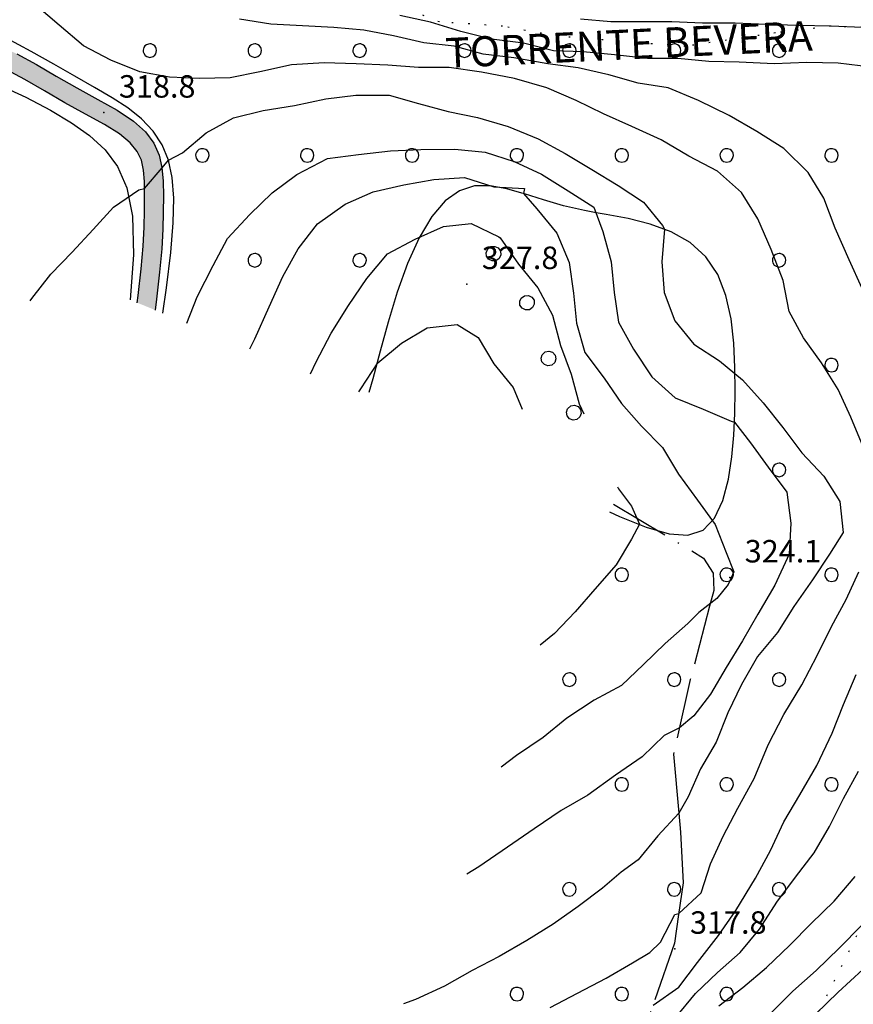
# Model space of a CAD drawing. Extents: x 523155 to 526258, y 5065600 to 5067958.
# Drawn here: x 523323 to 523434, y 5067212 to 5067343 of the extents above; entities that cross this region are included whole.
import ezdxf

# ---------------------------------------------------------------- set-up
doc = ezdxf.new("R2010")
doc.units = 0
doc.header["$LTSCALE"] = 2
doc.header["$MEASUREMENT"] = 0
for name, pattern in [('L12', [3, 2, -1]), ('L17', [6.1, 4, -1, 0.1, -1]), ('L20', [1.1, 0.1, -1])]:
    doc.linetypes.add(name, pattern=pattern)
for name, color, linetype in [('BOSCO', 97, 'Continuous'), ('CAMP_BOSCHI', 97, 'Continuous'), ('CAMP_VIAB', 8, 'Continuous'), ('CARRARECCIA', 2, 'L12'), ('CURVE DI LIVELLO DIRETTRICI', 59, 'Continuous'), ('CURVE DI LIVELLO NON VISIBILI', 53, 'Continuous'), ('CURVE DI LIVELLO ORDINARIE', 53, 'Continuous'), ('FILARE ALBERI', 97, 'Continuous'), ('LIMITE COMUNALE', 7, 'L20'), ('PUNTO QUOTATO', 7, 'Continuous'), ('SENTIERO', 2, 'L17'), ('TESTO IDROGRAFIA', 7, 'Continuous'), ('TESTO QUOTE A TERRA', 7, 'Continuous')]:
    doc.layers.add(name, color=color, linetype=linetype)
doc.styles.add('Style00', font='Arial', dxfattribs={"height": 0.2})

# ---------------------------------------------------------------- blocks, each defined once
blk = doc.blocks.new('R28')
for p, q in [((-1.46, 0.41), (-1.5, 0.09)), ((-1.5, 0.09), (-1.49, -0.24)), ((-1.34, 0.7), (-1.46, 0.41)), ((-1.11, 1.03), (-1.34, 0.7)), ((-0.77, 1.31), (-1.11, 1.03)), ((-0.35, 1.46), (-0.77, 1.31)), ((-0.01, 1.5), (-0.35, 1.46)), ((0.24, 1.48), (-0.01, 1.5)), ((0.74, 1.31), (0.24, 1.48)), ((1.06, 1.08), (0.74, 1.31)), ((1.33, 0.7), (1.06, 1.08)), ((1.42, 0.47), (1.33, 0.7)), ((1.49, 0), (1.42, 0.47)), ((-1.49, -0.24), (-1.38, -0.6)), ((-1.38, -0.6), (-1.08, -1.07)), ((-1.08, -1.07), (-0.69, -1.34)), ((-0.69, -1.34), (0.01, -1.51)), ((0.01, -1.51), (0.69, -1.34)), ((0.69, -1.34), (1.08, -1.04)), ((1.08, -1.04), (1.32, -0.7)), ((1.32, -0.7), (1.49, 0))]:
    blk.add_line(p, q)
blk = doc.blocks.new('CAMP_AB6BDAD7')
at = {"layer": 'CAMP_BOSCHI', "xscale": 0.6000000238418579, "yscale": 0.6000000238418579, "zscale": 0.6000000238418579}
for p in [(523340.047, 5067339.263), (523354.047, 5067339.263), (523368.047, 5067339.263), (523382.047, 5067339.263), (523396.047, 5067339.263), (523410.047, 5067339.263), (523424.047, 5067339.263), (523347.047, 5067325.263), (523361.047, 5067325.263), (523375.047, 5067325.263), (523389.047, 5067325.263), (523403.047, 5067325.263), (523417.047, 5067325.263), (523431.047, 5067325.263), (523354.047, 5067311.263), (523368.047, 5067311.263), (523424.047, 5067311.263), (523431.047, 5067297.263), (523424.047, 5067283.263), (523403.047, 5067269.263), (523417.047, 5067269.263), (523431.047, 5067269.263), (523396.047, 5067255.263), (523410.047, 5067255.263), (523424.047, 5067255.263), (523403.047, 5067241.263), (523417.047, 5067241.263), (523431.047, 5067241.263), (523396.047, 5067227.263), (523410.047, 5067227.263), (523424.047, 5067227.263), (523389.047, 5067213.263), (523403.047, 5067213.263), (523417.047, 5067213.263)]:
    blk.add_blockref('R28', p, dxfattribs=at)
blk = doc.blocks.new('Q0050033')
for p, q in [((-0.494, -0.007), (-0.432, 0.248)), ((-0.432, 0.248), (-0.25, 0.429)), ((-0.25, 0.429), (-0.003, 0.496)), ((-0.003, 0.496), (0.245, 0.431)), ((0.245, 0.431), (0.428, 0.253)), ((0.428, 0.253), (0.499, -0.001)), ((-0.412, -0.274), (-0.494, -0.007)), ((-0.243, -0.434), (-0.412, -0.274)), ((0.002, -0.497), (-0.243, -0.434)), ((0.246, -0.431), (0.002, -0.497)), ((0.425, -0.253), (0.246, -0.431)), ((0.499, -0.001), (0.425, -0.253))]:
    blk.add_line(p, q)

msp = doc.modelspace()

# ---------------------------------------------------------------- hatches: boundary and pattern name
at = {"layer": 'CAMP_VIAB'}
msp.add_hatch(color=256, dxfattribs=at).paths.add_polyline_path([(523212.479, 5067372.259), (523213.977, 5067370.822), (523215.937, 5067368.943), (523218.73, 5067367.091), (523221.06, 5067366.082), (523223.093, 5067365.505), (523224.991, 5067365.134), (523226.93, 5067364.894), (523229.124, 5067364.802), (523231.709, 5067364.912), (523234.45, 5067365.216), (523236.876, 5067365.649), (523238.882, 5067366.175), (523240.817, 5067366.792), (523242.949, 5067367.435), (523245.262, 5067367.946), (523247.708, 5067368.178), (523250.331, 5067368.063), (523253.125, 5067367.596), (523255.932, 5067366.823), (523258.618, 5067365.823), (523261.27, 5067364.698), (523264.033, 5067363.547), (523266.874, 5067362.451), (523269.644, 5067361.447), (523272.249, 5067360.495), (523274.67, 5067359.502), (523274.951, 5067359.365), (523276.917, 5067358.408), (523279.039, 5067357.201), (523281.154, 5067355.916), (523283.431, 5067354.623), (523285.927, 5067353.38), (523288.537, 5067352.207), (523291.145, 5067351.109), (523293.717, 5067350.086), (523296.293, 5067349.112), (523298.961, 5067348.126), (523301.747, 5067347.081), (523304.514, 5067346.001), (523307.064, 5067344.95), (523309.324, 5067343.987), (523311.346, 5067343.145), (523313.262, 5067342.404), (523315.246, 5067341.694), (523316.612, 5067341.204), (523317.404, 5067340.92), (523319.762, 5067339.984), (523322.281, 5067338.822), (523324.886, 5067337.427), (523327.547, 5067335.866), (523330.303, 5067334.275), (523333.095, 5067332.751), (523335.684, 5067331.293), (523337.833, 5067329.854), (523339.458, 5067328.395), (523340.587, 5067326.885), (523341.288, 5067325.307), (523341.656, 5067323.641), (523341.802, 5067321.839), (523341.836, 5067319.856), (523341.818, 5067317.702), (523341.758, 5067315.399), (523341.616, 5067312.807), (523341.334, 5067309.684), (523340.92, 5067306.05), (523340.747, 5067304.612), (523338.348, 5067305.597), (523338.462, 5067306.545), (523338.866, 5067310.122), (523339.135, 5067313.161), (523339.267, 5067315.672), (523339.322, 5067317.907), (523339.339, 5067319.967), (523339.309, 5067321.78), (523339.19, 5067323.314), (523338.903, 5067324.628), (523338.349, 5067325.81), (523337.415, 5067326.954), (523335.988, 5067328.137), (523333.98, 5067329.407), (523331.458, 5067330.791), (523328.698, 5067332.301), (523325.972, 5067333.887), (523323.359, 5067335.414), (523320.839, 5067336.744), (523318.429, 5067337.831), (523316.161, 5067338.711), (523314.049, 5067339.462), (523312.062, 5067340.182), (523310.098, 5067340.954), (523308.011, 5067341.829), (523305.69, 5067342.815), (523303.1, 5067343.874), (523300.327, 5067344.947), (523298.419, 5067345.659), (523297.56, 5067345.979), (523294.898, 5067346.963), (523292.29, 5067347.957), (523289.655, 5067349.017), (523286.961, 5067350.165), (523284.264, 5067351.4), (523281.721, 5067352.701), (523279.441, 5067354.024), (523277.352, 5067355.295), (523275.281, 5067356.444), (523273.093, 5067357.465), (523270.704, 5067358.406), (523268.08, 5067359.352), (523265.258, 5067360.386), (523262.384, 5067361.515), (523259.651, 5067362.667), (523257.077, 5067363.746), (523254.515, 5067364.652), (523251.927, 5067365.303), (523249.452, 5067365.646), (523247.172, 5067365.658), (523245.01, 5067365.36), (523242.894, 5067364.838), (523240.843, 5067364.254), (523238.813, 5067363.732), (523236.579, 5067363.274), (523234.035, 5067362.845), (523231.535, 5067362.479), (523229.558, 5067362.223), (523228.165, 5067362.018), (523227.127, 5067361.751), (523226.309, 5067361.361), (523225.706, 5067360.837), (523225.331, 5067360.154), (523225.191, 5067359.253), (523225.293, 5067358.038), (523225.651, 5067356.398), (523226.253, 5067354.324), (523227.052, 5067351.927), (523227.993, 5067349.207), (523229, 5067345.829), (523229.752, 5067340.438), (523227.256, 5067340.298), (523227.064, 5067343.673), (523225.868, 5067347.989), (523224.307, 5067352.04), (523222.409, 5067357.342), (523220.725, 5067361.602), (523219.382, 5067363.608), (523217.22, 5067364.97), (523215.231, 5067365.787), (523212.983, 5067366.332), (523209.264, 5067370.146), (523208.659, 5067372.598), (523207.741, 5067373.841), (523207.63, 5067378.225)])

# ---------------------------------------------------------------- linework, layer by layer
at = {"layer": 'BOSCO', "linetype": 'Continuous'}
for points in [[(523341.782, 5067304.187, 321.307), (523342.276, 5067307.604, 321.16), (523342.829, 5067312.29, 320.939), (523343.148, 5067316.249, 320.72), (523343.225, 5067319.552, 320.491), (523343.032, 5067322.307, 320.252), (523342.525, 5067324.65, 320.007), (523341.673, 5067326.694, 319.767), (523340.471, 5067328.514, 319.542), (523338.937, 5067330.14, 319.342), (523337.102, 5067331.605, 319.18), (523334.993, 5067332.976, 319.069), (523332.634, 5067334.353, 319.027), (523330.04, 5067335.83, 319.066), (523327.221, 5067337.444, 319.184), (523324.172, 5067339.162, 319.37), (523320.89, 5067340.914, 319.605)], [(523319.673, 5067334.799, 320.21), (523323.467, 5067333.027, 319.782), (523326.768, 5067331.311, 319.516), (523329.582, 5067329.628, 319.408), (523331.992, 5067327.91, 319.415), (523334.048, 5067326.029, 319.491), (523335.734, 5067323.794, 319.606), (523336.976, 5067320.95, 319.739), (523337.701, 5067317.155, 319.893), (523337.851, 5067311.97, 320.091), (523337.411, 5067305.982, 320.331)], [(523401.381, 5067277.666, 326.59), (523402.749, 5067277.056, 326.392), (523406.308, 5067275.637, 325.864), (523409.349, 5067274.752, 325.418), (523411.872, 5067274.559, 325.054), (523413.891, 5067275.223, 324.754), (523415.431, 5067276.809, 324.478), (523416.54, 5067279.187, 324.171), (523417.286, 5067282.037, 323.76), (523417.751, 5067285.009, 323.192), (523418.008, 5067287.929, 322.475), (523418.133, 5067290.82, 321.681), (523418.178, 5067293.809, 320.917), (523418.148, 5067296.955, 320.258), (523417.995, 5067300.214, 319.738), (523417.626, 5067303.457, 319.358), (523416.943, 5067306.544, 319.118), (523415.85, 5067309.341, 319.031), (523414.265, 5067311.73, 319.117), (523412.172, 5067313.642, 319.382), (523409.643, 5067315.077, 319.815), (523406.83, 5067316.102, 320.384), (523403.895, 5067316.823, 321.044), (523400.951, 5067317.375, 321.743), (523399.63, 5067317.62, 322.053), (523398.062, 5067317.911, 322.42), (523395.266, 5067318.55, 323.026), (523392.589, 5067319.313, 323.54), (523390.058, 5067320.117, 323.976), (523389.676, 5067320.228, 324.038), (523387.685, 5067320.807, 324.362), (523385.467, 5067321.218, 324.727), (523383.381, 5067321.182, 325.089), (523381.391, 5067320.543, 325.461), (523379.483, 5067319.197, 325.852), (523377.666, 5067317.101, 326.269), (523375.973, 5067314.278, 326.713), (523374.432, 5067310.84, 327.174), (523373.058, 5067306.989, 327.624), (523371.853, 5067303.01, 328.019), (523370.789, 5067299.128, 328.325), (523369.804, 5067295.427, 328.532), (523369.292, 5067293.602, 328.592)]]:
    msp.add_polyline3d(points, dxfattribs=at)
at = {"layer": 'CARRARECCIA', "linetype": 'L12'}
for points in [[(523322.281, 5067338.822, 319.263), (523324.886, 5067337.427, 319.087), (523327.547, 5067335.866, 318.933), (523330.303, 5067334.275, 318.859), (523333.095, 5067332.751, 318.902), (523335.684, 5067331.293, 319.01), (523337.833, 5067329.854, 319.119), (523339.458, 5067328.395, 319.23), (523340.587, 5067326.885, 319.369), (523341.288, 5067325.307, 319.533), (523341.656, 5067323.641, 319.71), (523341.802, 5067321.839, 319.904), (523341.836, 5067319.856, 320.125), (523341.818, 5067317.702, 320.351), (523341.758, 5067315.399, 320.532), (523341.616, 5067312.807, 320.651), (523341.334, 5067309.684, 320.723), (523340.92, 5067306.05, 320.776), (523340.747, 5067304.612, 320.798)], [(523338.348, 5067305.597, 320.787), (523338.462, 5067306.545, 320.773), (523338.866, 5067310.122, 320.719), (523339.135, 5067313.161, 320.645), (523339.267, 5067315.672, 320.521), (523339.322, 5067317.907, 320.333), (523339.339, 5067319.967, 320.106), (523339.309, 5067321.78, 319.885), (523339.19, 5067323.314, 319.692), (523338.903, 5067324.628, 319.516), (523338.349, 5067325.81, 319.353), (523337.415, 5067326.954, 319.217), (523335.988, 5067328.137, 319.107), (523333.98, 5067329.407, 318.997), (523331.458, 5067330.791, 318.892), (523328.698, 5067332.301, 318.861), (523325.972, 5067333.887, 318.951), (523323.359, 5067335.414, 319.11), (523320.839, 5067336.744, 319.291)]]:
    msp.add_polyline3d(points, dxfattribs=at)
at = {"layer": 'CURVE DI LIVELLO DIRETTRICI', "linetype": 'Continuous'}
for points in [[(523341.658, 5067323.616, 320), (523342.525, 5067324.65, 320), (523344.405, 5067325.61, 320), (523347.565, 5067328.29, 320), (523351.205, 5067330.29, 320), (523355.165, 5067331.25, 320), (523359.365, 5067331.93, 320), (523363.525, 5067332.81, 320), (523367.525, 5067333.33, 320), (523371.965, 5067333.29, 320), (523375.885, 5067332.21, 320), (523379.845, 5067331.13, 320), (523383.765, 5067330.33, 320), (523387.885, 5067329.13, 320), (523391.885, 5067327.49, 320), (523395.485, 5067325.53, 320), (523399.045, 5067323.37, 320), (523402.565, 5067321.25, 320), (523405.925, 5067319.01, 320), (523408.485, 5067315.89, 320), (523408.726, 5067315.411, 320), (523408.366, 5067311.051, 320), (523408.686, 5067306.971, 320), (523410.126, 5067303.171, 320), (523412.646, 5067300.051, 320), (523416.086, 5067297.851, 320), (523419.166, 5067295.291, 320), (523421.926, 5067292.211, 320), (523424.526, 5067288.931, 320), (523427.086, 5067285.571, 320), (523430.006, 5067282.451, 320), (523432.166, 5067279.051, 320), (523432.606, 5067274.891, 320), (523430.766, 5067272.011, 320), (523428.486, 5067268.611, 320), (523426.006, 5067265.011, 320), (523423.846, 5067261.571, 320), (523421.166, 5067258.371, 320), (523419.006, 5067254.611, 320), (523417.206, 5067250.851, 320), (523415.646, 5067246.931, 320), (523413.566, 5067243.331, 320), (523411.886, 5067239.611, 320), (523410.644, 5067237.448, 320), (523407.844, 5067234.408, 320), (523405.244, 5067231.208, 320), (523402.96, 5067229.544, 320), (523400.484, 5067227.408, 320), (523397.204, 5067224.968, 320), (523393.884, 5067222.608, 320), (523390.364, 5067220.408, 320), (523386.684, 5067218.288, 320), (523383.084, 5067216.408, 320), (523379.364, 5067214.328, 320), (523375.484, 5067212.528, 320), (523373.916, 5067211.957, 320)], [(523324.057, 5067305.86, 320), (523324.284, 5067306.168, 320), (523326.804, 5067309.408, 320), (523329.644, 5067312.328, 320), (523332.484, 5067315.368, 320), (523335.204, 5067318.368, 320), (523338.564, 5067320.688, 320), (523339.325, 5067320.836, 320)], [(523423.002, 5067210.774, 310), (523425.882, 5067213.654, 310), (523429.002, 5067216.414, 310), (523432.041, 5067219.414, 310), (523435.081, 5067222.454, 310)]]:
    msp.add_polyline3d(points, dxfattribs=at)
at = {"layer": 'CURVE DI LIVELLO NON VISIBILI', "linetype": 'Continuous'}
msp.add_polyline3d([(523339.325, 5067320.836, 320), (523341.658, 5067323.616, 320)], dxfattribs=at)
at = {"layer": 'CURVE DI LIVELLO ORDINARIE', "linetype": 'Continuous'}
for points in [[(523435.245, 5067286.334, 318), (523433.605, 5067290.334, 318), (523431.925, 5067294.014, 318), (523429.685, 5067297.574, 318), (523427.285, 5067300.894, 318), (523425.365, 5067304.414, 318), (523424.605, 5067308.574, 318), (523422.965, 5067312.694, 318), (523421.205, 5067316.814, 318), (523419.045, 5067320.294, 318), (523415.805, 5067323.174, 318), (523412.005, 5067325.174, 318), (523408.285, 5067327.334, 318), (523404.365, 5067329.134, 318), (523400.605, 5067330.814, 318), (523396.965, 5067332.614, 318), (523393.045, 5067334.294, 318), (523388.725, 5067335.534, 318), (523384.325, 5067336.374, 318), (523380.005, 5067337.014, 318), (523375.885, 5067337.014, 318), (523371.805, 5067337.334, 318), (523367.565, 5067337.494, 318), (523363.325, 5067337.614, 318), (523358.965, 5067337.374, 318), (523354.725, 5067336.414, 318), (523350.765, 5067335.614, 318), (523346.645, 5067335.534, 318), (523342.645, 5067335.694, 318), (523338.685, 5067336.414, 318), (523334.805, 5067337.974, 318), (523331.165, 5067339.894, 318), (523327.925, 5067342.654, 318), (523324.885, 5067345.254, 318)], [(523435.142, 5067307.482, 316), (523433.382, 5067311.322, 316), (523431.542, 5067315.562, 316), (523430.022, 5067319.562, 316), (523427.942, 5067323.002, 316), (523424.662, 5067326.202, 316), (523421.062, 5067328.442, 316), (523417.382, 5067330.602, 316), (523413.302, 5067332.602, 316), (523409.222, 5067334.282, 316), (523405.222, 5067334.922, 316), (523401.302, 5067336.042, 316), (523397.222, 5067336.962, 316), (523393.182, 5067337.482, 316), (523388.622, 5067338.282, 316), (523384.542, 5067338.802, 316), (523380.662, 5067339.842, 316), (523376.622, 5067340.282, 316), (523372.582, 5067341.242, 316), (523368.622, 5067342.002, 316), (523364.582, 5067342.362, 316), (523360.422, 5067342.562, 316), (523356.182, 5067342.802, 316), (523352.022, 5067343.442, 316)], [(523436.342, 5067337.042, 314), (523431.942, 5067337.602, 314), (523427.742, 5067337.682, 314), (523423.382, 5067337.482, 314), (523418.702, 5067337.722, 314), (523414.662, 5067337.802, 314), (523410.542, 5067338.202, 314), (523406.462, 5067338.202, 314), (523402.062, 5067338.682, 314), (523397.902, 5067339.082, 314), (523393.902, 5067339.242, 314), (523389.902, 5067340.242, 314), (523385.662, 5067340.802, 314), (523381.542, 5067341.802, 314), (523377.502, 5067343.042, 314), (523373.422, 5067343.962, 314)], [(523435.142, 5067342.362, 312), (523430.982, 5067342.522, 312), (523426.582, 5067342.602, 312), (523422.342, 5067342.762, 312), (523418.182, 5067342.922, 312), (523413.822, 5067342.922, 312), (523409.742, 5067343.122, 312), (523405.662, 5067343.082, 312), (523401.582, 5067343.082, 312), (523397.542, 5067343.442, 312)], [(523344.971, 5067302.878, 322), (523346.343, 5067306.399, 322), (523348.503, 5067310.559, 322), (523350.423, 5067314.159, 322), (523353.383, 5067317.359, 322), (523356.383, 5067320.279, 322), (523359.663, 5067322.719, 322), (523363.743, 5067324.839, 322), (523367.903, 5067325.399, 322), (523372.143, 5067325.879, 322), (523376.223, 5067326.039, 322), (523380.743, 5067326.079, 322)], [(523380.743, 5067326.079, 322), (523384.823, 5067325.679, 322), (523388.663, 5067324.439, 322), (523392.343, 5067322.759, 322), (523395.903, 5067320.519, 322), (523399.303, 5067318.359, 322), (523400.503, 5067315.119, 322), (523401.623, 5067311.039, 322), (523402.023, 5067306.959, 322), (523402.623, 5067302.999, 322), (523404.583, 5067299.399, 322), (523407.063, 5067295.719, 322), (523410.183, 5067292.879, 322), (523413.903, 5067291.359, 322), (523417.623, 5067289.799, 322), (523418.083, 5067289.657, 322), (523420.243, 5067286.897, 322), (523422.603, 5067283.657, 322), (523425.083, 5067280.297, 322), (523425.603, 5067276.137, 322), (523425.403, 5067272.017, 322), (523423.483, 5067267.897, 322), (523421.203, 5067264.017, 322), (523419.163, 5067260.457, 322), (523416.963, 5067256.897, 322), (523414.883, 5067253.337, 322), (523412.643, 5067250.417, 322), (523410.743, 5067248.839, 322), (523408.703, 5067247.799, 322), (523405.783, 5067244.959, 322), (523402.183, 5067242.519, 322), (523398.503, 5067239.839, 322), (523394.943, 5067237.799, 322), (523391.343, 5067235.319, 322), (523387.783, 5067232.879, 322), (523383.943, 5067230.279, 322), (523382.336, 5067229.266, 322)], [(523353.381, 5067299.425, 324), (523354.051, 5067300.777, 324), (523355.971, 5067305.057, 324), (523357.771, 5067309.097, 324), (523359.851, 5067312.777, 324), (523362.411, 5067316.137, 324), (523366.091, 5067318.737, 324), (523369.851, 5067320.417, 324), (523373.931, 5067321.337, 324), (523377.931, 5067322.057, 324), (523382.051, 5067322.337, 324), (523385.971, 5067321.057, 324), (523390.051, 5067320.857, 324)], [(523390.051, 5067320.857, 324), (523389.908, 5067320.16, 324), (523391.708, 5067318.12, 324), (523394.388, 5067314.88, 324), (523396.028, 5067310.96, 324), (523396.588, 5067306.88, 324), (523396.988, 5067302.88, 324), (523398.108, 5067298.96, 324), (523400.708, 5067295.52, 324), (523402.988, 5067292.12, 324), (523405.668, 5067289.12, 324), (523408.468, 5067286.24, 324), (523410.628, 5067282.72, 324), (523413.148, 5067279.24, 324), (523415.508, 5067276, 324), (523416.988, 5067272.24, 324), (523417.988, 5067269.68, 324), (523417.228, 5067267.96, 324), (523415.708, 5067266.08, 324), (523413.331, 5067264.217, 324), (523411.851, 5067262.777, 324), (523408.851, 5067260.097, 324), (523405.931, 5067257.297, 324), (523403.011, 5067254.497, 324), (523399.331, 5067252.537, 324), (523395.691, 5067250.097, 324), (523392.531, 5067247.537, 324), (523388.971, 5067245.137, 324), (523386.928, 5067243.574, 324)], [(523361.471, 5067296.104, 326), (523362.23, 5067297.723, 326), (523364.23, 5067301.523, 326), (523366.55, 5067305.243, 326), (523368.99, 5067308.843, 326), (523371.75, 5067312.123, 326), (523375.47, 5067314.083, 326), (523379.23, 5067315.763, 326), (523382.91, 5067316.163, 326), (523386.63, 5067314.403, 326), (523386.79, 5067314.243, 326), (523389.23, 5067310.763, 326), (523391.83, 5067307.563, 326), (523393.79, 5067303.923, 326), (523394.87, 5067299.883, 326), (523396.27, 5067296.043, 326), (523397.35, 5067292.083, 326), (523397.979, 5067290.741, 326)], [(523367.922, 5067293.693, 328), (523368.181, 5067294.093, 328), (523370.462, 5067297.573, 328), (523373.622, 5067300.173, 328), (523377.062, 5067302.253, 328), (523381.062, 5067302.693, 328), (523383.861, 5067300.933, 328), (523385.941, 5067297.453, 328), (523388.542, 5067294.253, 328), (523389.727, 5067291.396, 328)], [(523402.462, 5067281.012, 326), (523402.59, 5067280.763, 326), (523404.35, 5067278.443, 326), (523405.39, 5067276.003, 326), (523404.35, 5067274.043, 326), (523402.27, 5067270.603, 326), (523399.43, 5067267.363, 326), (523396.83, 5067264.323, 326), (523394.07, 5067261.403, 326), (523392.157, 5067259.868, 326)], [(523428.906, 5067210.602, 308), (523431.906, 5067213.522, 308), (523435.226, 5067216.562, 308), (523438.386, 5067219.642, 308), (523441.066, 5067223.202, 308), (523443.346, 5067227.002, 308), (523445.946, 5067230.602, 308), (523448.266, 5067234.322, 308), (523450.386, 5067237.922, 308), (523452.266, 5067241.922, 308), (523454.506, 5067246.282, 308), (523456.426, 5067250.362, 308), (523457.986, 5067254.682, 308), (523458.986, 5067258.642, 308), (523460.146, 5067263.322, 308), (523460.786, 5067267.482, 308), (523462.026, 5067271.682, 308), (523462.786, 5067275.642, 308), (523463.529, 5067276.818, 308)], [(523393.459, 5067211.476, 318), (523397.131, 5067213.38, 318), (523400.939, 5067215.42, 318), (523404.475, 5067217.46, 318), (523406.787, 5067218.82, 318), (523408.227, 5067220.22, 318), (523410.107, 5067223.9, 318), (523410.645, 5067224.054, 318), (523413.645, 5067226.774, 318), (523414.885, 5067230.654, 318), (523416.565, 5067234.374, 318), (523418.525, 5067238.094, 318), (523420.725, 5067242.054, 318), (523422.565, 5067246.574, 318), (523424.685, 5067250.614, 318), (523427.085, 5067254.574, 318), (523429.125, 5067258.494, 318), (523431.045, 5067262.374, 318), (523433.005, 5067265.974, 318), (523434.685, 5067269.654, 318)], [(523407.222, 5067211.802, 316), (523410.662, 5067214.202, 316), (523413.142, 5067217.482, 316), (523415.942, 5067221.082, 316), (523418.262, 5067224.442, 316), (523420.902, 5067228.762, 316), (523422.902, 5067232.442, 316), (523424.662, 5067236.282, 316), (523426.822, 5067239.882, 316), (523429.062, 5067243.802, 316), (523431.142, 5067248.122, 316), (523432.662, 5067251.962, 316), (523434.342, 5067255.962, 316)], [(523410.182, 5067210.042, 314), (523412.902, 5067213.362, 314), (523415.822, 5067216.162, 314), (523418.862, 5067218.842, 314), (523421.422, 5067221.962, 314), (523423.742, 5067225.562, 314), (523426.222, 5067228.882, 314), (523428.702, 5067232.122, 314), (523430.782, 5067235.642, 314), (523432.662, 5067239.402, 314), (523434.622, 5067243.042, 314)], [(523415.982, 5067211.722, 312), (523419.222, 5067214.162, 312), (523422.342, 5067216.802, 312), (523425.462, 5067219.802, 312), (523428.342, 5067222.682, 312), (523431.382, 5067225.682, 312), (523434.182, 5067228.962, 312)]]:
    msp.add_polyline3d(points, dxfattribs=at)
at = {"layer": 'LIMITE COMUNALE', "linetype": 'L20'}
for points in [[(523435.142, 5067342.362, 0), (523430.982, 5067342.522, 0), (523423.558, 5067341.623, 0), (523411.509, 5067339.823, 0), (523394.504, 5067341.174, 0), (523387.129, 5067342.525, 0), (523378.683, 5067343.087, 0), (523361.003, 5067350.346, 0)], [(523426.483, 5067205.141, 0), (523436.844, 5067225.957, 0)]]:
    msp.add_polyline3d(points, dxfattribs=at)
at = {"layer": 'PUNTO QUOTATO', "linetype": 'Continuous'}
for p in [(523333.903, 5067330.982, 318.75), (523382.355, 5067308.09, 327.81), (523417.451, 5067268.91, 324.09), (523410.142, 5067219.325, 317.75)]:
    msp.add_point(p, dxfattribs=at)
at = {"layer": 'SENTIERO', "linetype": 'L17'}
msp.add_polyline3d([(523401.918, 5067278.7, 325.694), (523413.957, 5067271.504, 324.59), (523415.258, 5067269.474, 324.396), (523415.328, 5067267.168, 324.21), (523414.771, 5067265.057, 324.017), (523412.186, 5067255.278, 323.12), (523409.957, 5067245.332, 321.39), (523410.644, 5067237.448, 320.013), (523410.865, 5067234.911, 319.57), (523411.226, 5067228.13, 318.53), (523410.621, 5067223.884, 317.978), (523410.076, 5067220.055, 317.48), (523406.933, 5067210.966, 315.85), (523402.37, 5067203.294, 314.59), (523397.052, 5067195.576, 312.84), (523390.89, 5067186.826, 311.47), (523383.759, 5067178.943, 309.64), (523377.473, 5067170.826, 308.56), (523373.866, 5067164.538, 307.83), (523373.918, 5067155.819, 307.6)], dxfattribs=at)

# ---------------------------------------------------------------- block references
at = {"layer": 'CAMP_BOSCHI'}
msp.add_blockref('CAMP_AB6BDAD7', (0, 0), dxfattribs=at)
at = {"layer": 'FILARE ALBERI'}
for p, xscale, yscale, zscale, rotation in [((523385.908, 5067312.146, 326.757), 2.000000000182841, 2.000000000182841, 2.000000000182841, 319.4147777748099), ((523390.389, 5067305.601, 326.97), 1.999999999600956, 1.999999999600956, 1.999999999600956, 288.1944277757765), ((523393.251, 5067298.152, 327.341), 1.999999999432152, 1.999999999432152, 1.999999999432152, 296.8534874172713), ((523396.648, 5067290.911, 327.276), 1.999999999502575, 1.999999999502575, 1.999999999502575, 294.1523077458688)]:
    msp.add_blockref('Q0050033', p, dxfattribs=dict(at, xscale=xscale, yscale=yscale, zscale=zscale, rotation=rotation))

# ---------------------------------------------------------------- texts
at = {"layer": 'TESTO IDROGRAFIA', "linetype": 'Continuous', "style": 'Style00'}
msp.add_text('TORRENTE BEVERA', height=4, rotation=2.72635, dxfattribs=at).set_placement((523379.58, 5067336.931))
at = {"layer": 'TESTO QUOTE A TERRA', "linetype": 'Continuous', "style": 'Style00'}
for s, p in [('318.8', (523335.903, 5067332.982)), ('327.8', (523384.355, 5067310.09)), ('324.1', (523419.452, 5067270.91)), ('317.8', (523412.142, 5067221.325))]:
    msp.add_text(s, height=3, dxfattribs=at).set_placement(p)

doc.saveas('drawing.dxf')
